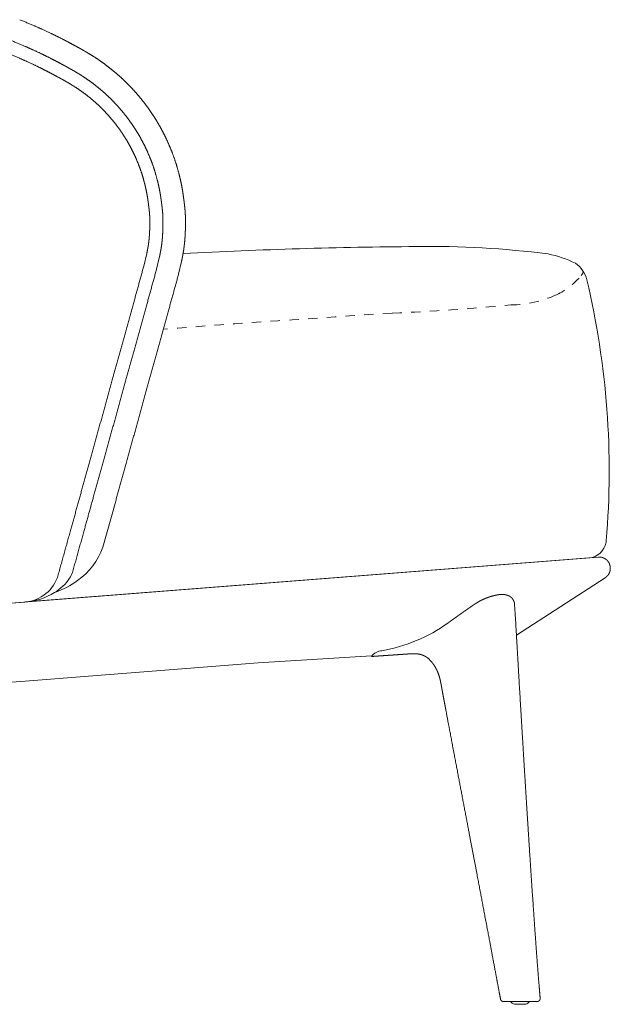
# Model space of a CAD drawing. Units: centimetres. Extents: x -1491 to -164, y -622 to -7.
# Drawn here: x -1218 to -1186, y -475 to -423 of the extents above; entities that cross this region are included whole.
import ezdxf

# ---------------------------------------------------------------- set-up
doc = ezdxf.new("R2010")
doc.units = ezdxf.units.CM
doc.header["$LTSCALE"] = 127
doc.linetypes.add('Tratteggio-1', pattern=[0.007874, 0.003937, -0.003937])
doc.layers.add('Nessuna', color=7, linetype='Continuous', lineweight=18)

# ---------------------------------------------------------------- blocks, each defined once
blk = doc.blocks.new('Gruppo-15-1')
at = {"layer": 'Nessuna', "color": 7, "linetype": 'Continuous', "lineweight": 18}
for p, q in [((-742.342, -7096.345), (-742.342, -7096.345)), ((-742.342, -7096.348), (-742.342, -7096.345)), ((-742.342, -7096.349), (-742.342, -7096.348)), ((-743.531, -7096.509), (-743.531, -7096.508)), ((-743.531, -7096.508), (-743.531, -7096.509)), ((-744.305, -7099.295), (-744.463, -7099.965)), ((-744.463, -7099.965), (-744.305, -7099.295)), ((-744.304, -7099.289), (-744.305, -7099.295)), ((-744.305, -7099.295), (-744.304, -7099.289)), ((-743.781, -7100.126), (-743.624, -7099.455)), ((-743.624, -7099.455), (-743.781, -7100.126)), ((-743.618, -7099.431), (-743.617, -7099.425)), ((-743.617, -7099.425), (-743.618, -7099.431)), ((-742.613, -7100.4), (-742.455, -7099.729)), ((-742.441, -7099.664), (-742.44, -7099.658)), ((-746.645, -7114.95), (-745.997, -7112.616)), ((-791.386, -7121.049), (-720.241, -7115.481)), ((-750.766, -7117.869), (-720.748, -7115.52)), ((-720.241, -7115.481), (-720.083, -7115.489)), ((-720.083, -7115.489), (-720.044, -7115.498)), ((-720.044, -7115.498), (-720.043, -7115.498)), ((-719.886, -7116.584), (-724.609, -7119.64)), ((-796.452, -7121.445), (-750.794, -7117.872)), ((-728.255, -7118.988), (-728.261, -7118.992)), ((-724.609, -7119.64), (-724.611, -7119.64)), ((-732.334, -7120.732), (-738.374, -7121.113)), ((-732.296, -7120.727), (-732.334, -7120.732)), ((-729.321, -7120.869), (-729.319, -7120.871)), ((-729.319, -7120.871), (-729.146, -7121.043)), ((-729.146, -7121.043), (-729.128, -7121.065)), ((-744.467, -7121.589), (-746.499, -7121.748)), ((-742.435, -7121.43), (-744.467, -7121.589)), ((-740.403, -7121.271), (-742.435, -7121.43)), ((-738.374, -7121.113), (-740.403, -7121.271)), ((-750.561, -7122.066), (-752.589, -7122.225)), ((-748.53, -7121.907), (-750.561, -7122.066)), ((-746.499, -7121.748), (-748.53, -7121.907)), ((-727.127, -7130.202), (-726.723, -7132.329)), ((-725.466, -7139.009), (-725.461, -7139.034)), ((-725.313, -7139.158), (-723.501, -7139.158)), ((-725.313, -7139.158), (-725.313, -7139.158)), ((-723.899, -7139.158), (-724.935, -7139.158)), ((-724.717, -7139.31), (-724.286, -7139.31)), ((-724.286, -7139.31), (-724.117, -7139.31)), ((-723.346, -7138.993), (-723.346, -7138.993))]:
    blk.add_line(p, q, dxfattribs=at)
at = {"layer": 'Nessuna', "color": 8, "linetype": 'Tratteggio-1', "lineweight": 18}
for p, q in [((-722.476, -7101.495), (-722.477, -7101.496)), ((-722.474, -7101.494), (-722.476, -7101.495))]:
    blk.add_line(p, q, dxfattribs=at)
at = {"layer": 'Nessuna', "color": 7, "linetype": 'Continuous', "lineweight": 18}
for centre, radius, start, end in [((-728.099, -7370.379), 271.456, 90.39063, 93.01394), ((-729.171, -7147.849), 48.927, 82.6678, 90.911), ((-744.305, -7099.295), 0.7, 346.7749, 348.7845), ((-744.305, -7099.295), 0.7, 346.7749, 348.7845), ((-723.988, -7104.859), 5.637, 63.3935, 79.159), ((-744.305, -7099.295), 1.9, 346.7749, 348.7845), ((-722.324, -7101.051), 1.503, 13.6381, 55.074), ((-744.463, -7099.965), 0.7, 344.5385, 346.7749), ((-744.463, -7099.965), 0.7, 344.5385, 346.7749), ((-744.463, -7099.965), 1.9, 344.5385, 346.7749), ((-763.804, -7110.888), 44.135, 355.1773, 13.351), ((-720.826, -7114.523), 1, 274.4752, 350.6334), ((-722.908, -7114.18), 3.11, 350.6334, 352.2546), ((-750.264, -7113.615), 3.857, 306.1208, 339.7579), ((-749.69, -7115.74), 1.53, 325.8377, 338.6009), ((-749.69, -7115.74), 1.53, 325.8377, 338.6009), ((-750.95, -7115.878), 2, 274.475, 344.4731), ((-750.95, -7115.878), 2, 274.475, 344.4731), ((-750.331, -7115.402), 2.252, 299.5585, 327.8871), ((-750.331, -7115.402), 2.252, 299.5585, 327.8871), ((-750.661, -7113.031), 4.563, 288.4118, 305.8308), ((-751.02, -7114.495), 3.385, 273.8274, 302.1352), ((-733.272, -7111.979), 8.619, 279.9879, 305.5471), ((-731.724, -7121.224), 0.758, 94.0217, 143.5876), ((-724.414, -7138.643), 0.733, 224.6906, 245.5656), ((-724.421, -7138.643), 0.733, 294.4344, 315.3094)]:
    blk.add_arc(centre, radius, start, end, dxfattribs=at)
at = {"layer": 'Nessuna', "color": 8, "linetype": 'Tratteggio-1', "lineweight": 18}
for centre, radius, start, end in [((-723.967, -7098.237), 3.583, 294.6302, 321.5826), ((-721.853, -7099.894), 0.898, 320.5885, 335.1582), ((-725.027, -7095.811), 6.23, 271.1003, 294.1599), ((-736.195, -6984.15), 118.429, 272.40594, 275.46883), ((-655.706, -8272.941), 1172.9, 93.691515, 94.288835)]:
    blk.add_arc(centre, radius, start, end, dxfattribs=at)
at = {"layer": 'Nessuna', "color": 7, "linetype": 'Continuous', "lineweight": 18}
for points in [[(-749.875, -7087.35), (-750.38, -7087.12), (-751.076, -7086.838)], [(-749.003, -7087.767), (-749.373, -7087.58), (-749.875, -7087.35)], [(-750.374, -7088.442), (-750.855, -7088.222), (-751.527, -7087.95)], [(-751.527, -7087.95), (-750.855, -7088.222), (-750.374, -7088.442)], [(-748.438, -7088.059), (-748.651, -7087.946), (-749.003, -7087.767)], [(-749.546, -7088.838), (-749.894, -7088.661), (-750.374, -7088.442)], [(-750.374, -7088.442), (-749.894, -7088.661), (-749.546, -7088.838)], [(-748.09, -7088.246), (-748.234, -7088.168), (-748.438, -7088.059)], [(-747.814, -7088.398), (-747.945, -7088.325), (-748.09, -7088.246)], [(-747.545, -7088.552), (-747.679, -7088.474), (-747.814, -7088.398)], [(-751.79, -7088.598), (-751.132, -7088.865), (-750.665, -7089.079)], [(-750.665, -7089.079), (-751.132, -7088.865), (-751.79, -7088.598)], [(-749.001, -7089.119), (-749.204, -7089.011), (-749.546, -7088.838)], [(-749.546, -7088.838), (-749.204, -7089.011), (-749.001, -7089.119)], [(-747.224, -7088.746), (-747.405, -7088.634), (-747.545, -7088.552)], [(-746.754, -7089.058), (-747.02, -7088.872), (-747.224, -7088.746)], [(-746.195, -7089.477), (-746.473, -7089.253), (-746.754, -7089.058)], [(-750.665, -7089.079), (-750.198, -7089.292), (-749.862, -7089.462)], [(-749.862, -7089.462), (-750.198, -7089.292), (-750.665, -7089.079)], [(-749.862, -7089.462), (-749.526, -7089.632), (-749.33, -7089.737)], [(-749.33, -7089.737), (-749.526, -7089.632), (-749.862, -7089.462)], [(-748.663, -7089.3), (-748.802, -7089.225), (-749.001, -7089.119)], [(-749.001, -7089.119), (-748.802, -7089.225), (-748.663, -7089.3)], [(-748.401, -7089.445), (-748.524, -7089.376), (-748.663, -7089.3)], [(-748.663, -7089.3), (-748.524, -7089.376), (-748.401, -7089.445)], [(-748.151, -7089.588), (-748.275, -7089.515), (-748.401, -7089.445)], [(-748.401, -7089.445), (-748.275, -7089.515), (-748.151, -7089.588)], [(-747.856, -7089.766), (-748.024, -7089.662), (-748.151, -7089.588)], [(-748.151, -7089.588), (-748.024, -7089.662), (-747.856, -7089.766)], [(-745.676, -7089.922), (-745.922, -7089.697), (-746.195, -7089.477)], [(-749.33, -7089.737), (-749.133, -7089.841), (-748.998, -7089.915)], [(-748.998, -7089.915), (-749.133, -7089.841), (-749.33, -7089.737)], [(-748.998, -7089.915), (-748.862, -7089.988), (-748.742, -7090.056)], [(-748.742, -7090.056), (-748.862, -7089.988), (-748.998, -7089.915)], [(-748.742, -7090.056), (-748.623, -7090.123), (-748.504, -7090.192)], [(-748.504, -7090.192), (-748.623, -7090.123), (-748.742, -7090.056)], [(-747.439, -7090.043), (-747.68, -7089.875), (-747.856, -7089.766)], [(-747.856, -7089.766), (-747.68, -7089.875), (-747.439, -7090.043)], [(-746.948, -7090.412), (-747.194, -7090.214), (-747.439, -7090.043)], [(-747.439, -7090.043), (-747.194, -7090.214), (-746.948, -7090.412)], [(-745.199, -7090.388), (-745.431, -7090.147), (-745.676, -7089.922)], [(-748.504, -7090.192), (-748.386, -7090.261), (-748.225, -7090.361)], [(-748.225, -7090.361), (-748.386, -7090.261), (-748.504, -7090.192)], [(-748.225, -7090.361), (-748.065, -7090.46), (-747.839, -7090.617)], [(-747.839, -7090.617), (-748.065, -7090.46), (-748.225, -7090.361)], [(-747.839, -7090.617), (-747.614, -7090.774), (-747.387, -7090.957)], [(-747.387, -7090.957), (-747.614, -7090.774), (-747.839, -7090.617)], [(-746.487, -7090.807), (-746.704, -7090.608), (-746.948, -7090.412)], [(-746.948, -7090.412), (-746.704, -7090.608), (-746.487, -7090.807)], [(-744.751, -7090.883), (-744.967, -7090.628), (-745.199, -7090.388)], [(-747.387, -7090.957), (-747.161, -7091.139), (-746.959, -7091.324)], [(-746.959, -7091.324), (-747.161, -7091.139), (-747.387, -7090.957)], [(-746.063, -7091.22), (-746.269, -7091.007), (-746.487, -7090.807)], [(-746.487, -7090.807), (-746.269, -7091.007), (-746.063, -7091.22)], [(-744.336, -7091.406), (-744.535, -7091.138), (-744.751, -7090.883)], [(-746.959, -7091.324), (-746.758, -7091.508), (-746.568, -7091.706)], [(-746.568, -7091.706), (-746.758, -7091.508), (-746.959, -7091.324)], [(-745.667, -7091.659), (-745.858, -7091.433), (-746.063, -7091.22)], [(-746.063, -7091.22), (-745.858, -7091.433), (-745.667, -7091.659)], [(-745.299, -7092.122), (-745.475, -7091.885), (-745.667, -7091.659)], [(-745.667, -7091.659), (-745.475, -7091.885), (-745.299, -7092.122)], [(-743.955, -7091.954), (-744.137, -7091.674), (-744.336, -7091.406)], [(-746.568, -7091.706), (-746.378, -7091.903), (-746.201, -7092.112)], [(-746.201, -7092.112), (-746.378, -7091.903), (-746.568, -7091.706)], [(-746.201, -7092.112), (-746.023, -7092.321), (-745.86, -7092.54)], [(-745.86, -7092.54), (-746.023, -7092.321), (-746.201, -7092.112)], [(-744.961, -7092.608), (-745.122, -7092.36), (-745.299, -7092.122)], [(-745.299, -7092.122), (-745.122, -7092.36), (-744.961, -7092.608)], [(-743.593, -7092.553), (-743.772, -7092.234), (-743.955, -7091.954)], [(-745.86, -7092.54), (-745.697, -7092.76), (-745.548, -7092.989)], [(-745.548, -7092.989), (-745.697, -7092.76), (-745.86, -7092.54)], [(-744.638, -7093.142), (-744.799, -7092.856), (-744.961, -7092.608)], [(-744.961, -7092.608), (-744.799, -7092.856), (-744.638, -7093.142)], [(-743.244, -7093.233), (-743.406, -7092.885), (-743.593, -7092.553)], [(-745.548, -7092.989), (-745.398, -7093.219), (-745.248, -7093.485)], [(-745.248, -7093.485), (-745.398, -7093.219), (-745.548, -7092.989)], [(-744.333, -7093.738), (-744.475, -7093.432), (-744.638, -7093.142)], [(-744.638, -7093.142), (-744.475, -7093.432), (-744.333, -7093.738)], [(-742.941, -7093.95), (-743.087, -7093.572), (-743.244, -7093.233)], [(-745.248, -7093.485), (-745.098, -7093.752), (-744.968, -7094.033)], [(-744.968, -7094.033), (-745.098, -7093.752), (-745.248, -7093.485)], [(-744.061, -7094.382), (-744.192, -7094.041), (-744.333, -7093.738)], [(-744.333, -7093.738), (-744.192, -7094.041), (-744.061, -7094.382)], [(-744.968, -7094.033), (-744.837, -7094.314), (-744.714, -7094.634)], [(-744.714, -7094.634), (-744.837, -7094.314), (-744.968, -7094.033)], [(-742.671, -7094.759), (-742.785, -7094.354), (-742.941, -7093.95)], [(-744.714, -7094.634), (-744.59, -7094.954), (-744.501, -7095.273)], [(-744.501, -7095.273), (-744.59, -7094.954), (-744.714, -7094.634)], [(-743.827, -7095.084), (-743.925, -7094.733), (-744.061, -7094.382)], [(-744.061, -7094.382), (-743.925, -7094.733), (-743.827, -7095.084)], [(-742.512, -7095.378), (-742.567, -7095.13), (-742.671, -7094.759)], [(-744.501, -7095.273), (-744.411, -7095.592), (-744.368, -7095.788)], [(-744.368, -7095.788), (-744.411, -7095.592), (-744.501, -7095.273)], [(-743.684, -7095.637), (-743.732, -7095.421), (-743.827, -7095.084)], [(-743.827, -7095.084), (-743.732, -7095.421), (-743.684, -7095.637)], [(-744.368, -7095.788), (-744.324, -7095.984), (-744.298, -7096.126)], [(-744.298, -7096.126), (-744.324, -7095.984), (-744.368, -7095.788)], [(-743.61, -7095.998), (-743.638, -7095.845), (-743.684, -7095.637)], [(-743.684, -7095.637), (-743.638, -7095.845), (-743.61, -7095.998)], [(-742.43, -7095.78), (-742.462, -7095.606), (-742.512, -7095.378)], [(-742.375, -7096.115), (-742.397, -7095.96), (-742.43, -7095.78)], [(-744.298, -7096.126), (-744.272, -7096.267), (-744.255, -7096.384)], [(-744.255, -7096.384), (-744.272, -7096.267), (-744.298, -7096.126)], [(-744.255, -7096.384), (-744.239, -7096.501), (-744.232, -7096.548)], [(-744.232, -7096.548), (-744.239, -7096.501), (-744.255, -7096.384)], [(-743.562, -7096.285), (-743.581, -7096.154), (-743.61, -7095.998)], [(-743.61, -7095.998), (-743.581, -7096.154), (-743.562, -7096.285)], [(-743.539, -7096.454), (-743.545, -7096.404), (-743.562, -7096.285)], [(-743.562, -7096.285), (-743.545, -7096.404), (-743.539, -7096.454)], [(-742.35, -7096.293), (-742.357, -7096.238), (-742.375, -7096.115)], [(-742.342, -7096.345), (-742.343, -7096.34), (-742.35, -7096.293)], [(-742.329, -7096.445), (-742.334, -7096.405), (-742.342, -7096.349)], [(-744.232, -7096.548), (-744.226, -7096.596), (-744.225, -7096.603)], [(-744.225, -7096.603), (-744.226, -7096.596), (-744.232, -7096.548)], [(-744.225, -7096.603), (-744.217, -7096.658), (-744.212, -7096.695)], [(-744.212, -7096.695), (-744.217, -7096.658), (-744.225, -7096.603)], [(-744.212, -7096.695), (-744.207, -7096.733), (-744.202, -7096.775)], [(-744.202, -7096.775), (-744.207, -7096.733), (-744.212, -7096.695)], [(-744.202, -7096.775), (-744.197, -7096.816), (-744.192, -7096.857)], [(-744.192, -7096.857), (-744.197, -7096.816), (-744.202, -7096.775)], [(-744.192, -7096.857), (-744.187, -7096.898), (-744.183, -7096.926)], [(-744.183, -7096.926), (-744.187, -7096.898), (-744.192, -7096.857)], [(-744.183, -7096.926), (-744.18, -7096.953), (-744.176, -7096.995)], [(-744.176, -7096.995), (-744.18, -7096.953), (-744.183, -7096.926)], [(-743.531, -7096.508), (-743.532, -7096.502), (-743.539, -7096.454)], [(-743.539, -7096.454), (-743.532, -7096.502), (-743.531, -7096.508)], [(-743.519, -7096.603), (-743.524, -7096.565), (-743.531, -7096.509)], [(-743.531, -7096.509), (-743.524, -7096.565), (-743.519, -7096.603)], [(-743.508, -7096.684), (-743.513, -7096.642), (-743.519, -7096.603)], [(-743.519, -7096.603), (-743.513, -7096.642), (-743.508, -7096.684)], [(-743.497, -7096.772), (-743.502, -7096.728), (-743.508, -7096.684)], [(-743.508, -7096.684), (-743.502, -7096.728), (-743.497, -7096.772)], [(-743.488, -7096.845), (-743.491, -7096.815), (-743.497, -7096.772)], [(-743.497, -7096.772), (-743.491, -7096.815), (-743.488, -7096.845)], [(-743.48, -7096.918), (-743.485, -7096.875), (-743.488, -7096.845)], [(-743.488, -7096.845), (-743.485, -7096.875), (-743.48, -7096.918)], [(-743.47, -7097.013), (-743.475, -7096.965), (-743.48, -7096.918)], [(-743.48, -7096.918), (-743.475, -7096.965), (-743.47, -7097.013)], [(-742.318, -7096.529), (-742.324, -7096.485), (-742.329, -7096.445)], [(-742.306, -7096.627), (-742.312, -7096.578), (-742.318, -7096.529)], [(-742.296, -7096.706), (-742.3, -7096.673), (-742.306, -7096.627)], [(-742.287, -7096.787), (-742.292, -7096.74), (-742.296, -7096.706)], [(-742.275, -7096.901), (-742.281, -7096.844), (-742.287, -7096.787)], [(-742.265, -7097.016), (-742.271, -7096.952), (-742.275, -7096.901)], [(-744.176, -7096.995), (-744.171, -7097.036), (-744.167, -7097.078)], [(-744.167, -7097.078), (-744.171, -7097.036), (-744.176, -7096.995)], [(-744.167, -7097.078), (-744.163, -7097.119), (-744.159, -7097.173)], [(-744.159, -7097.173), (-744.163, -7097.119), (-744.167, -7097.078)], [(-744.159, -7097.173), (-744.154, -7097.227), (-744.151, -7097.286)], [(-744.151, -7097.286), (-744.154, -7097.227), (-744.159, -7097.173)], [(-744.151, -7097.286), (-744.148, -7097.346), (-744.147, -7097.385)], [(-744.147, -7097.385), (-744.148, -7097.346), (-744.151, -7097.286)], [(-744.147, -7097.385), (-744.145, -7097.423), (-744.144, -7097.462)], [(-744.144, -7097.462), (-744.145, -7097.423), (-744.147, -7097.385)], [(-743.461, -7097.115), (-743.466, -7097.058), (-743.47, -7097.013)], [(-743.47, -7097.013), (-743.466, -7097.058), (-743.461, -7097.115)], [(-743.452, -7097.25), (-743.456, -7097.18), (-743.461, -7097.115)], [(-743.461, -7097.115), (-743.456, -7097.18), (-743.452, -7097.25)], [(-743.447, -7097.357), (-743.449, -7097.314), (-743.452, -7097.25)], [(-743.452, -7097.25), (-743.449, -7097.314), (-743.447, -7097.357)], [(-743.444, -7097.444), (-743.446, -7097.401), (-743.447, -7097.357)], [(-743.447, -7097.357), (-743.446, -7097.401), (-743.444, -7097.444)], [(-743.443, -7097.53), (-743.443, -7097.487), (-743.444, -7097.444)], [(-743.444, -7097.444), (-743.443, -7097.487), (-743.443, -7097.53)], [(-742.254, -7097.187), (-742.258, -7097.099), (-742.265, -7097.016)], [(-742.248, -7097.311), (-742.25, -7097.259), (-742.254, -7097.187)], [(-742.245, -7097.413), (-742.246, -7097.362), (-742.248, -7097.311)], [(-742.243, -7097.512), (-742.243, -7097.462), (-742.245, -7097.413)], [(-744.147, -7097.948), (-744.149, -7098.007), (-744.151, -7098.065)], [(-744.151, -7098.065), (-744.149, -7098.007), (-744.147, -7097.948)], [(-744.144, -7097.851), (-744.145, -7097.89), (-744.147, -7097.948)], [(-744.147, -7097.948), (-744.145, -7097.89), (-744.144, -7097.851)], [(-744.144, -7097.462), (-744.143, -7097.501), (-744.143, -7097.54)], [(-744.143, -7097.54), (-744.143, -7097.501), (-744.144, -7097.462)], [(-744.143, -7097.773), (-744.143, -7097.812), (-744.144, -7097.851)], [(-744.144, -7097.851), (-744.143, -7097.812), (-744.143, -7097.773)], [(-744.143, -7097.54), (-744.142, -7097.579), (-744.142, -7097.618)], [(-744.142, -7097.618), (-744.142, -7097.579), (-744.143, -7097.54)], [(-744.142, -7097.695), (-744.142, -7097.734), (-744.143, -7097.773)], [(-744.143, -7097.773), (-744.142, -7097.734), (-744.142, -7097.695)], [(-744.142, -7097.618), (-744.142, -7097.657), (-744.142, -7097.695)], [(-744.142, -7097.695), (-744.142, -7097.657), (-744.142, -7097.618)], [(-743.452, -7098.095), (-743.449, -7098.033), (-743.447, -7097.97)], [(-743.447, -7097.97), (-743.449, -7098.033), (-743.452, -7098.095)], [(-743.447, -7097.97), (-743.445, -7097.909), (-743.444, -7097.867)], [(-743.444, -7097.867), (-743.445, -7097.909), (-743.447, -7097.97)], [(-743.444, -7097.867), (-743.444, -7097.826), (-743.443, -7097.784)], [(-743.443, -7097.784), (-743.444, -7097.826), (-743.444, -7097.867)], [(-743.442, -7097.615), (-743.442, -7097.572), (-743.443, -7097.53)], [(-743.443, -7097.53), (-743.442, -7097.572), (-743.442, -7097.615)], [(-743.443, -7097.784), (-743.442, -7097.742), (-743.442, -7097.7)], [(-743.442, -7097.7), (-743.442, -7097.742), (-743.443, -7097.784)], [(-743.442, -7097.7), (-743.442, -7097.657), (-743.442, -7097.615)], [(-743.442, -7097.615), (-743.442, -7097.657), (-743.442, -7097.7)], [(-742.248, -7098.006), (-742.246, -7097.941), (-742.245, -7097.896)], [(-742.245, -7097.896), (-742.244, -7097.849), (-742.243, -7097.802)], [(-742.242, -7097.611), (-742.242, -7097.562), (-742.243, -7097.512)], [(-742.243, -7097.802), (-742.242, -7097.755), (-742.242, -7097.707)], [(-742.242, -7097.707), (-742.242, -7097.659), (-742.242, -7097.611)], [(-744.177, -7098.472), (-744.181, -7098.511), (-744.185, -7098.55)], [(-744.185, -7098.55), (-744.181, -7098.511), (-744.177, -7098.472)], [(-744.171, -7098.395), (-744.174, -7098.434), (-744.177, -7098.472)], [(-744.177, -7098.472), (-744.174, -7098.434), (-744.171, -7098.395)], [(-744.165, -7098.317), (-744.168, -7098.356), (-744.171, -7098.395)], [(-744.171, -7098.395), (-744.168, -7098.356), (-744.165, -7098.317)], [(-744.16, -7098.24), (-744.162, -7098.279), (-744.165, -7098.317)], [(-744.165, -7098.317), (-744.162, -7098.279), (-744.16, -7098.24)], [(-744.156, -7098.162), (-744.158, -7098.201), (-744.16, -7098.24)], [(-744.16, -7098.24), (-744.158, -7098.201), (-744.156, -7098.162)], [(-744.151, -7098.065), (-744.154, -7098.123), (-744.156, -7098.162)], [(-744.156, -7098.162), (-744.154, -7098.123), (-744.151, -7098.065)], [(-743.48, -7098.535), (-743.476, -7098.492), (-743.473, -7098.45)], [(-743.473, -7098.45), (-743.476, -7098.492), (-743.48, -7098.535)], [(-743.473, -7098.45), (-743.47, -7098.407), (-743.467, -7098.365)], [(-743.467, -7098.365), (-743.47, -7098.407), (-743.473, -7098.45)], [(-743.467, -7098.365), (-743.464, -7098.323), (-743.461, -7098.281)], [(-743.461, -7098.281), (-743.464, -7098.323), (-743.467, -7098.365)], [(-743.461, -7098.281), (-743.459, -7098.239), (-743.457, -7098.198)], [(-743.457, -7098.198), (-743.459, -7098.239), (-743.461, -7098.281)], [(-743.457, -7098.198), (-743.455, -7098.156), (-743.452, -7098.095)], [(-743.452, -7098.095), (-743.455, -7098.156), (-743.457, -7098.198)], [(-742.277, -7098.544), (-742.273, -7098.495), (-742.269, -7098.447)], [(-742.269, -7098.447), (-742.266, -7098.4), (-742.263, -7098.352)], [(-742.263, -7098.352), (-742.261, -7098.305), (-742.258, -7098.259)], [(-742.258, -7098.259), (-742.256, -7098.213), (-742.253, -7098.147)], [(-742.253, -7098.147), (-742.25, -7098.077), (-742.248, -7098.006)], [(-744.253, -7099.024), (-744.261, -7099.07), (-744.27, -7099.116)], [(-744.27, -7099.116), (-744.261, -7099.07), (-744.253, -7099.024)], [(-744.236, -7098.931), (-744.244, -7098.978), (-744.253, -7099.024)], [(-744.253, -7099.024), (-744.244, -7098.978), (-744.236, -7098.931)], [(-744.221, -7098.838), (-744.228, -7098.885), (-744.236, -7098.931)], [(-744.236, -7098.931), (-744.228, -7098.885), (-744.221, -7098.838)], [(-744.207, -7098.738), (-744.214, -7098.791), (-744.221, -7098.838)], [(-744.221, -7098.838), (-744.214, -7098.791), (-744.207, -7098.738)], [(-744.194, -7098.637), (-744.2, -7098.685), (-744.207, -7098.738)], [(-744.207, -7098.738), (-744.2, -7098.685), (-744.194, -7098.637)], [(-744.185, -7098.55), (-744.189, -7098.588), (-744.194, -7098.637)], [(-744.194, -7098.637), (-744.189, -7098.588), (-744.185, -7098.55)], [(-743.546, -7099.049), (-743.538, -7098.997), (-743.529, -7098.945)], [(-743.529, -7098.945), (-743.538, -7098.997), (-743.546, -7099.049)], [(-743.529, -7098.945), (-743.521, -7098.891), (-743.513, -7098.832)], [(-743.513, -7098.832), (-743.521, -7098.891), (-743.529, -7098.945)], [(-743.513, -7098.832), (-743.505, -7098.771), (-743.499, -7098.716)], [(-743.499, -7098.716), (-743.505, -7098.771), (-743.513, -7098.832)], [(-743.499, -7098.716), (-743.493, -7098.663), (-743.488, -7098.62)], [(-743.488, -7098.62), (-743.493, -7098.663), (-743.499, -7098.716)], [(-743.488, -7098.62), (-743.484, -7098.578), (-743.48, -7098.535)], [(-743.48, -7098.535), (-743.484, -7098.578), (-743.488, -7098.62)], [(-742.343, -7099.128), (-742.333, -7099.063), (-742.324, -7098.992)], [(-742.324, -7098.992), (-742.314, -7098.92), (-742.306, -7098.852)], [(-742.306, -7098.852), (-742.299, -7098.792), (-742.294, -7098.741)], [(-742.294, -7098.741), (-742.289, -7098.692), (-742.285, -7098.642)], [(-742.285, -7098.642), (-742.28, -7098.593), (-742.277, -7098.544)], [(-744.287, -7099.205), (-744.296, -7099.248), (-744.304, -7099.289)], [(-744.304, -7099.289), (-744.296, -7099.248), (-744.287, -7099.205)], [(-744.27, -7099.116), (-744.279, -7099.162), (-744.287, -7099.205)], [(-744.287, -7099.205), (-744.279, -7099.162), (-744.27, -7099.116)], [(-743.617, -7099.425), (-743.609, -7099.384), (-743.601, -7099.341)], [(-743.601, -7099.341), (-743.609, -7099.384), (-743.617, -7099.425)], [(-743.601, -7099.341), (-743.592, -7099.296), (-743.583, -7099.248)], [(-743.583, -7099.248), (-743.592, -7099.296), (-743.601, -7099.341)], [(-743.583, -7099.248), (-743.573, -7099.199), (-743.564, -7099.15)], [(-743.564, -7099.15), (-743.573, -7099.199), (-743.583, -7099.248)], [(-743.564, -7099.15), (-743.555, -7099.099), (-743.546, -7099.049)], [(-743.546, -7099.049), (-743.555, -7099.099), (-743.564, -7099.15)], [(-742.423, -7099.572), (-742.414, -7099.524), (-742.404, -7099.474)], [(-742.404, -7099.474), (-742.394, -7099.42), (-742.384, -7099.366)], [(-742.384, -7099.366), (-742.373, -7099.308), (-742.363, -7099.251)], [(-742.363, -7099.251), (-742.353, -7099.19), (-742.343, -7099.128)], [(-744.463, -7099.965), (-744.99, -7101.872), (-745.551, -7103.897)], [(-745.551, -7103.897), (-744.99, -7101.872), (-744.463, -7099.965)], [(-742.44, -7099.658), (-742.432, -7099.617), (-742.423, -7099.572)], [(-744.876, -7104.084), (-744.315, -7102.059), (-743.788, -7100.152)], [(-743.788, -7100.152), (-744.315, -7102.059), (-744.876, -7104.084)], [(-743.719, -7104.404), (-743.159, -7102.379), (-742.631, -7100.472)], [(-745.551, -7103.897), (-746.111, -7105.923), (-746.689, -7108.005)], [(-746.689, -7108.005), (-746.111, -7105.923), (-745.551, -7103.897)], [(-746.014, -7108.192), (-745.437, -7106.109), (-744.876, -7104.084)], [(-744.876, -7104.084), (-745.437, -7106.109), (-746.014, -7108.192)], [(-744.858, -7108.513), (-744.28, -7106.43), (-743.719, -7104.404)], [(-746.689, -7108.005), (-747.266, -7110.087), (-747.827, -7112.108)], [(-747.827, -7112.108), (-747.266, -7110.087), (-746.689, -7108.005)], [(-747.153, -7112.295), (-746.592, -7110.274), (-746.014, -7108.192)], [(-746.014, -7108.192), (-746.592, -7110.274), (-747.153, -7112.295)], [(-745.997, -7112.616), (-745.435, -7110.595), (-744.858, -7108.513)], [(-747.827, -7112.108), (-748.388, -7114.128), (-749.023, -7116.413)], [(-749.023, -7116.413), (-748.388, -7114.128), (-747.827, -7112.108)], [(-748.265, -7116.298), (-747.677, -7114.181), (-747.153, -7112.295)], [(-747.153, -7112.295), (-747.677, -7114.181), (-748.265, -7116.298)], [(-720.043, -7115.498), (-720.037, -7115.5), (-720.029, -7115.503)], [(-720.029, -7115.503), (-720.021, -7115.505), (-720.012, -7115.509)], [(-720.012, -7115.509), (-720.002, -7115.512), (-719.995, -7115.514)], [(-719.995, -7115.514), (-719.988, -7115.517), (-719.981, -7115.52)], [(-719.981, -7115.52), (-719.974, -7115.522), (-719.966, -7115.525)], [(-719.966, -7115.525), (-719.959, -7115.528), (-719.952, -7115.531)], [(-719.952, -7115.531), (-719.945, -7115.534), (-719.935, -7115.538)], [(-719.935, -7115.538), (-719.926, -7115.543), (-719.917, -7115.547)], [(-719.917, -7115.547), (-719.909, -7115.551), (-719.901, -7115.556)], [(-719.901, -7115.556), (-719.894, -7115.56), (-719.886, -7115.565)], [(-719.886, -7115.565), (-719.878, -7115.57), (-719.87, -7115.575)], [(-719.87, -7115.575), (-719.862, -7115.58), (-719.854, -7115.586)], [(-719.854, -7115.586), (-719.846, -7115.592), (-719.838, -7115.598)], [(-719.838, -7115.598), (-719.831, -7115.604), (-719.823, -7115.611)], [(-719.823, -7115.611), (-719.815, -7115.617), (-719.808, -7115.623)], [(-719.808, -7115.623), (-719.801, -7115.63), (-719.792, -7115.638)], [(-719.792, -7115.638), (-719.783, -7115.647), (-719.772, -7115.659)], [(-719.772, -7115.659), (-719.76, -7115.671), (-719.751, -7115.682)], [(-719.751, -7115.682), (-719.742, -7115.693), (-719.736, -7115.7)], [(-719.736, -7115.7), (-719.73, -7115.708), (-719.723, -7115.717)], [(-719.723, -7115.717), (-719.717, -7115.727), (-719.708, -7115.74)], [(-719.708, -7115.74), (-719.7, -7115.752), (-719.691, -7115.768)], [(-719.691, -7115.768), (-719.683, -7115.783), (-719.677, -7115.795)], [(-719.677, -7115.795), (-719.671, -7115.807), (-719.667, -7115.815)], [(-719.667, -7115.815), (-719.663, -7115.824), (-719.66, -7115.831)], [(-719.669, -7116.336), (-719.674, -7116.348), (-719.679, -7116.358)], [(-719.657, -7116.31), (-719.663, -7116.324), (-719.669, -7116.336)], [(-719.66, -7115.831), (-719.657, -7115.838), (-719.653, -7115.849)], [(-719.646, -7116.28), (-719.651, -7116.295), (-719.657, -7116.31)], [(-719.653, -7115.849), (-719.648, -7115.86), (-719.643, -7115.876)], [(-719.637, -7116.253), (-719.64, -7116.265), (-719.646, -7116.28)], [(-719.643, -7115.876), (-719.638, -7115.891), (-719.634, -7115.904)], [(-719.63, -7116.23), (-719.633, -7116.241), (-719.637, -7116.253)], [(-719.634, -7115.904), (-719.631, -7115.917), (-719.629, -7115.925)], [(-719.625, -7116.207), (-719.627, -7116.219), (-719.63, -7116.23)], [(-719.629, -7115.925), (-719.627, -7115.933), (-719.625, -7115.943)], [(-719.625, -7115.943), (-719.623, -7115.952), (-719.621, -7115.966)], [(-719.62, -7116.18), (-719.622, -7116.194), (-719.625, -7116.207)], [(-719.621, -7115.966), (-719.618, -7115.979), (-719.616, -7115.995)], [(-719.615, -7116.152), (-719.617, -7116.166), (-719.62, -7116.18)], [(-719.616, -7115.995), (-719.614, -7116.012), (-719.613, -7116.027)], [(-719.613, -7116.129), (-719.614, -7116.137), (-719.615, -7116.152)], [(-719.613, -7116.027), (-719.612, -7116.042), (-719.611, -7116.055)], [(-719.612, -7116.109), (-719.613, -7116.12), (-719.613, -7116.129)], [(-719.611, -7116.083), (-719.611, -7116.098), (-719.612, -7116.109)], [(-719.611, -7116.055), (-719.611, -7116.068), (-719.611, -7116.083)], [(-719.868, -7116.57), (-719.875, -7116.576), (-719.886, -7116.584)], [(-719.855, -7116.56), (-719.86, -7116.564), (-719.868, -7116.57)], [(-719.844, -7116.551), (-719.849, -7116.556), (-719.855, -7116.56)], [(-719.833, -7116.543), (-719.839, -7116.547), (-719.844, -7116.551)], [(-719.823, -7116.534), (-719.828, -7116.538), (-719.833, -7116.543)], [(-719.813, -7116.525), (-719.818, -7116.529), (-719.823, -7116.534)], [(-719.802, -7116.516), (-719.807, -7116.521), (-719.813, -7116.525)], [(-719.792, -7116.507), (-719.797, -7116.511), (-719.802, -7116.516)], [(-719.782, -7116.497), (-719.787, -7116.502), (-719.792, -7116.507)], [(-719.773, -7116.488), (-719.777, -7116.493), (-719.782, -7116.497)], [(-719.763, -7116.478), (-719.768, -7116.483), (-719.773, -7116.488)], [(-719.752, -7116.466), (-719.758, -7116.473), (-719.763, -7116.478)], [(-719.739, -7116.45), (-719.746, -7116.459), (-719.752, -7116.466)], [(-719.725, -7116.432), (-719.731, -7116.441), (-719.739, -7116.45)], [(-719.712, -7116.414), (-719.718, -7116.424), (-719.725, -7116.432)], [(-719.701, -7116.396), (-719.706, -7116.405), (-719.712, -7116.414)], [(-719.69, -7116.377), (-719.695, -7116.387), (-719.701, -7116.396)], [(-719.679, -7116.358), (-719.684, -7116.368), (-719.69, -7116.377)], [(-726.68, -7117.889), (-726.712, -7117.907), (-726.743, -7117.927)], [(-726.618, -7117.852), (-726.649, -7117.87), (-726.68, -7117.889)], [(-726.557, -7117.818), (-726.587, -7117.834), (-726.618, -7117.852)], [(-726.496, -7117.786), (-726.528, -7117.802), (-726.557, -7117.818)], [(-726.419, -7117.749), (-726.464, -7117.77), (-726.496, -7117.786)], [(-726.328, -7117.707), (-726.374, -7117.727), (-726.419, -7117.749)], [(-726.245, -7117.672), (-726.282, -7117.687), (-726.328, -7117.707)], [(-726.151, -7117.636), (-726.207, -7117.657), (-726.245, -7117.672)], [(-726.039, -7117.596), (-726.095, -7117.615), (-726.151, -7117.636)], [(-725.945, -7117.567), (-725.983, -7117.578), (-726.039, -7117.596)], [(-725.88, -7117.548), (-725.908, -7117.556), (-725.945, -7117.567)], [(-725.821, -7117.532), (-725.853, -7117.54), (-725.88, -7117.548)], [(-725.749, -7117.515), (-725.789, -7117.524), (-725.821, -7117.532)], [(-725.675, -7117.5), (-725.709, -7117.507), (-725.749, -7117.515)], [(-725.619, -7117.49), (-725.64, -7117.493), (-725.675, -7117.5)], [(-725.585, -7117.484), (-725.597, -7117.486), (-725.619, -7117.49)], [(-725.557, -7117.48), (-725.573, -7117.482), (-725.585, -7117.484)], [(-725.524, -7117.476), (-725.54, -7117.478), (-725.557, -7117.48)], [(-725.492, -7117.473), (-725.509, -7117.474), (-725.524, -7117.476)], [(-725.465, -7117.472), (-725.475, -7117.472), (-725.492, -7117.473)], [(-725.451, -7117.472), (-725.454, -7117.472), (-725.465, -7117.472)], [(-725.41, -7117.47), (-725.415, -7117.471), (-725.451, -7117.472)], [(-725.398, -7117.469), (-725.404, -7117.47), (-725.41, -7117.47)], [(-725.381, -7117.469), (-725.391, -7117.469), (-725.398, -7117.469)], [(-725.361, -7117.468), (-725.371, -7117.468), (-725.381, -7117.469)], [(-725.341, -7117.469), (-725.351, -7117.468), (-725.361, -7117.468)], [(-725.321, -7117.47), (-725.331, -7117.469), (-725.341, -7117.469)], [(-725.301, -7117.471), (-725.311, -7117.47), (-725.321, -7117.47)], [(-725.281, -7117.473), (-725.291, -7117.472), (-725.301, -7117.471)], [(-725.259, -7117.475), (-725.272, -7117.474), (-725.281, -7117.473)], [(-725.236, -7117.479), (-725.247, -7117.477), (-725.259, -7117.475)], [(-725.216, -7117.482), (-725.224, -7117.48), (-725.236, -7117.479)], [(-725.199, -7117.485), (-725.208, -7117.483), (-725.216, -7117.482)], [(-725.183, -7117.488), (-725.191, -7117.486), (-725.199, -7117.485)], [(-725.167, -7117.491), (-725.175, -7117.489), (-725.183, -7117.488)], [(-725.15, -7117.495), (-725.158, -7117.493), (-725.167, -7117.491)], [(-725.134, -7117.499), (-725.142, -7117.497), (-725.15, -7117.495)], [(-725.115, -7117.504), (-725.126, -7117.501), (-725.134, -7117.499)], [(-725.089, -7117.513), (-725.103, -7117.508), (-725.115, -7117.504)], [(-725.061, -7117.523), (-725.075, -7117.518), (-725.089, -7117.513)], [(-725.033, -7117.535), (-725.047, -7117.529), (-725.061, -7117.523)], [(-725.006, -7117.548), (-725.019, -7117.541), (-725.033, -7117.535)], [(-724.98, -7117.562), (-724.992, -7117.555), (-725.006, -7117.548)], [(-724.954, -7117.577), (-724.967, -7117.569), (-724.98, -7117.562)], [(-724.93, -7117.594), (-724.942, -7117.585), (-724.954, -7117.577)], [(-724.906, -7117.612), (-724.918, -7117.603), (-724.93, -7117.594)], [(-724.883, -7117.632), (-724.894, -7117.622), (-724.906, -7117.612)], [(-724.861, -7117.653), (-724.872, -7117.642), (-724.883, -7117.632)], [(-724.843, -7117.673), (-724.85, -7117.664), (-724.861, -7117.653)], [(-724.829, -7117.688), (-724.835, -7117.681), (-724.843, -7117.673)], [(-724.817, -7117.704), (-724.824, -7117.695), (-724.829, -7117.688)], [(-724.802, -7117.724), (-724.81, -7117.713), (-724.817, -7117.704)], [(-724.788, -7117.746), (-724.794, -7117.736), (-724.802, -7117.724)], [(-724.778, -7117.764), (-724.782, -7117.757), (-724.788, -7117.746)], [(-724.769, -7117.78), (-724.774, -7117.771), (-724.778, -7117.764)], [(-724.76, -7117.798), (-724.764, -7117.789), (-724.769, -7117.78)], [(-724.752, -7117.815), (-724.755, -7117.807), (-724.76, -7117.798)], [(-724.745, -7117.831), (-724.748, -7117.823), (-724.752, -7117.815)], [(-724.739, -7117.848), (-724.742, -7117.84), (-724.745, -7117.831)], [(-724.733, -7117.865), (-724.736, -7117.856), (-724.739, -7117.848)], [(-724.729, -7117.881), (-724.731, -7117.873), (-724.733, -7117.865)], [(-724.724, -7117.9), (-724.726, -7117.89), (-724.729, -7117.881)], [(-724.721, -7117.917), (-724.722, -7117.909), (-724.724, -7117.9)], [(-724.72, -7117.929), (-724.72, -7117.925), (-724.721, -7117.917)], [(-727.391, -7118.369), (-727.453, -7118.412), (-727.514, -7118.455)], [(-727.233, -7118.259), (-727.33, -7118.326), (-727.391, -7118.369)], [(-727.058, -7118.137), (-727.137, -7118.192), (-727.233, -7118.259)], [(-726.951, -7118.064), (-726.978, -7118.082), (-727.058, -7118.137)], [(-726.904, -7118.032), (-726.925, -7118.046), (-726.951, -7118.064)], [(-726.86, -7118.002), (-726.884, -7118.018), (-726.904, -7118.032)], [(-726.805, -7117.966), (-726.836, -7117.986), (-726.86, -7118.002)], [(-726.743, -7117.927), (-726.774, -7117.946), (-726.805, -7117.966)], [(-724.719, -7117.938), (-724.719, -7117.934), (-724.72, -7117.929)], [(-724.718, -7117.947), (-724.718, -7117.943), (-724.719, -7117.938)], [(-724.718, -7117.956), (-724.718, -7117.952), (-724.718, -7117.947)], [(-724.717, -7117.965), (-724.717, -7117.961), (-724.718, -7117.956)], [(-724.717, -7117.974), (-724.717, -7117.97), (-724.717, -7117.965)], [(-724.716, -7117.983), (-724.716, -7117.978), (-724.717, -7117.974)], [(-724.619, -7119.495), (-724.674, -7118.543), (-724.716, -7117.983)], [(-728.104, -7118.877), (-728.169, -7118.925), (-728.255, -7118.988)], [(-727.995, -7118.798), (-728.038, -7118.83), (-728.104, -7118.877)], [(-727.892, -7118.723), (-727.951, -7118.766), (-727.995, -7118.798)], [(-727.765, -7118.632), (-727.832, -7118.681), (-727.892, -7118.723)], [(-727.636, -7118.541), (-727.697, -7118.584), (-727.765, -7118.632)], [(-727.514, -7118.455), (-727.575, -7118.498), (-727.636, -7118.541)], [(-724.477, -7121.938), (-724.565, -7120.448), (-724.619, -7119.495)], [(-732.334, -7120.774), (-732.174, -7120.763), (-732.012, -7120.751)], [(-732.012, -7120.751), (-731.85, -7120.74), (-731.72, -7120.731)], [(-731.72, -7120.731), (-731.589, -7120.722), (-731.486, -7120.715)], [(-731.486, -7120.715), (-731.383, -7120.708), (-731.247, -7120.699)], [(-731.247, -7120.699), (-731.11, -7120.689), (-730.932, -7120.677)], [(-730.932, -7120.677), (-730.754, -7120.666), (-730.684, -7120.661)], [(-730.684, -7120.661), (-730.615, -7120.656), (-730.537, -7120.651)], [(-730.537, -7120.651), (-730.46, -7120.645), (-730.391, -7120.64)], [(-730.391, -7120.64), (-730.322, -7120.635), (-730.304, -7120.634)], [(-730.304, -7120.634), (-730.286, -7120.632), (-730.268, -7120.631)], [(-730.268, -7120.631), (-730.25, -7120.63), (-730.232, -7120.629)], [(-730.232, -7120.629), (-730.214, -7120.628), (-730.197, -7120.627)], [(-730.197, -7120.627), (-730.179, -7120.626), (-730.161, -7120.625)], [(-730.161, -7120.625), (-730.144, -7120.625), (-730.126, -7120.624)], [(-730.126, -7120.624), (-730.109, -7120.624), (-730.091, -7120.624)], [(-730.091, -7120.624), (-730.074, -7120.623), (-730.057, -7120.624)], [(-730.057, -7120.624), (-730.039, -7120.624), (-730.013, -7120.625)], [(-730.013, -7120.625), (-729.987, -7120.625), (-729.952, -7120.628)], [(-729.952, -7120.628), (-729.916, -7120.631), (-729.88, -7120.636)], [(-729.88, -7120.636), (-729.844, -7120.64), (-729.817, -7120.645)], [(-729.817, -7120.645), (-729.79, -7120.65), (-729.772, -7120.654)], [(-729.772, -7120.654), (-729.753, -7120.658), (-729.726, -7120.665)], [(-729.726, -7120.665), (-729.7, -7120.671), (-729.673, -7120.68)], [(-729.673, -7120.68), (-729.646, -7120.688), (-729.628, -7120.694)], [(-729.628, -7120.694), (-729.61, -7120.701), (-729.588, -7120.709)], [(-729.588, -7120.709), (-729.566, -7120.718), (-729.544, -7120.728)], [(-729.544, -7120.728), (-729.523, -7120.737), (-729.507, -7120.746)], [(-729.507, -7120.746), (-729.492, -7120.754), (-729.476, -7120.763)], [(-729.476, -7120.763), (-729.46, -7120.772), (-729.443, -7120.783)], [(-729.443, -7120.783), (-729.426, -7120.793), (-729.41, -7120.805)], [(-729.41, -7120.805), (-729.393, -7120.816), (-729.377, -7120.828)], [(-729.377, -7120.828), (-729.361, -7120.839), (-729.347, -7120.85)], [(-729.347, -7120.85), (-729.333, -7120.86), (-729.321, -7120.869)], [(-729.128, -7121.065), (-729.126, -7121.067), (-729.109, -7121.089)], [(-729.109, -7121.089), (-729.093, -7121.111), (-729.062, -7121.152)], [(-729.062, -7121.152), (-729.031, -7121.194), (-728.996, -7121.246)], [(-728.996, -7121.246), (-728.96, -7121.297), (-728.929, -7121.352)], [(-728.929, -7121.352), (-728.898, -7121.407), (-728.865, -7121.473)], [(-728.865, -7121.473), (-728.832, -7121.54), (-728.798, -7121.624)], [(-728.798, -7121.624), (-728.765, -7121.707), (-728.738, -7121.789)], [(-728.738, -7121.789), (-728.712, -7121.871), (-728.694, -7121.941)], [(-728.694, -7121.941), (-728.675, -7122.01), (-728.664, -7122.061)], [(-728.664, -7122.061), (-728.653, -7122.113), (-728.643, -7122.159)], [(-724.279, -7125.26), (-724.39, -7123.428), (-724.477, -7121.938)], [(-728.643, -7122.159), (-728.634, -7122.206), (-728.625, -7122.254)], [(-728.625, -7122.254), (-728.616, -7122.301), (-728.608, -7122.348)], [(-728.608, -7122.348), (-728.6, -7122.396), (-728.585, -7122.485)], [(-728.585, -7122.485), (-728.569, -7122.574), (-728.548, -7122.686)], [(-728.548, -7122.686), (-728.528, -7122.798), (-728.503, -7122.927)], [(-728.503, -7122.927), (-728.479, -7123.055), (-728.455, -7123.181)], [(-728.455, -7123.181), (-728.431, -7123.308), (-728.4, -7123.475)], [(-728.4, -7123.475), (-728.369, -7123.642), (-728.246, -7124.295)], [(-728.246, -7124.295), (-728.124, -7124.947), (-727.917, -7126.04)], [(-724.068, -7128.689), (-724.168, -7127.092), (-724.279, -7125.26)], [(-727.917, -7126.04), (-727.71, -7127.134), (-727.51, -7128.183)], [(-727.51, -7128.183), (-727.311, -7129.233), (-727.127, -7130.202)], [(-723.896, -7131.384), (-723.967, -7130.285), (-724.068, -7128.689)], [(-723.751, -7133.567), (-723.825, -7132.483), (-723.896, -7131.384)], [(-726.723, -7132.329), (-726.503, -7133.486), (-726.287, -7134.631)], [(-723.632, -7135.294), (-723.678, -7134.651), (-723.751, -7133.567)], [(-726.287, -7134.631), (-726.07, -7135.776), (-725.908, -7136.637)], [(-723.548, -7136.466), (-723.586, -7135.938), (-723.632, -7135.294)], [(-725.908, -7136.637), (-725.747, -7137.499), (-725.64, -7138.073)], [(-723.461, -7137.603), (-723.51, -7136.995), (-723.548, -7136.466)], [(-723.389, -7138.489), (-723.413, -7138.211), (-723.461, -7137.603)], [(-725.64, -7138.073), (-725.533, -7138.647), (-725.466, -7139.009)], [(-723.346, -7138.993), (-723.366, -7138.767), (-723.389, -7138.489)], [(-725.461, -7139.034), (-725.46, -7139.04), (-725.459, -7139.042)], [(-725.459, -7139.042), (-725.459, -7139.044), (-725.458, -7139.046)], [(-725.458, -7139.046), (-725.458, -7139.048), (-725.457, -7139.05)], [(-725.457, -7139.05), (-725.456, -7139.051), (-725.456, -7139.053)], [(-725.456, -7139.053), (-725.455, -7139.055), (-725.454, -7139.057)], [(-725.454, -7139.057), (-725.454, -7139.059), (-725.453, -7139.061)], [(-725.453, -7139.061), (-725.453, -7139.063), (-725.452, -7139.065)], [(-725.452, -7139.065), (-725.451, -7139.066), (-725.45, -7139.068)], [(-725.45, -7139.068), (-725.45, -7139.07), (-725.449, -7139.072)], [(-725.449, -7139.072), (-725.448, -7139.074), (-725.447, -7139.075)], [(-725.447, -7139.075), (-725.446, -7139.077), (-725.445, -7139.079)], [(-725.445, -7139.079), (-725.444, -7139.081), (-725.443, -7139.083)], [(-725.443, -7139.083), (-725.442, -7139.085), (-725.441, -7139.087)], [(-725.441, -7139.087), (-725.44, -7139.089), (-725.439, -7139.091)], [(-725.439, -7139.091), (-725.438, -7139.092), (-725.437, -7139.094)], [(-725.437, -7139.094), (-725.435, -7139.096), (-725.434, -7139.098)], [(-725.434, -7139.098), (-725.433, -7139.099), (-725.432, -7139.101)], [(-725.432, -7139.101), (-725.43, -7139.103), (-725.429, -7139.104)], [(-725.429, -7139.104), (-725.427, -7139.106), (-725.426, -7139.107)], [(-725.426, -7139.107), (-725.425, -7139.109), (-725.423, -7139.11)], [(-725.423, -7139.11), (-725.422, -7139.112), (-725.419, -7139.114)], [(-725.419, -7139.114), (-725.417, -7139.117), (-725.414, -7139.119)], [(-725.414, -7139.119), (-725.411, -7139.122), (-725.408, -7139.124)], [(-725.408, -7139.124), (-725.406, -7139.126), (-725.403, -7139.128)], [(-725.403, -7139.128), (-725.401, -7139.13), (-725.398, -7139.132)], [(-725.398, -7139.132), (-725.396, -7139.134), (-725.394, -7139.135)], [(-725.394, -7139.135), (-725.392, -7139.136), (-725.39, -7139.137)], [(-725.39, -7139.137), (-725.388, -7139.138), (-725.386, -7139.139)], [(-725.386, -7139.139), (-725.385, -7139.14), (-725.383, -7139.141)], [(-725.383, -7139.141), (-725.381, -7139.142), (-725.379, -7139.143)], [(-725.379, -7139.143), (-725.377, -7139.144), (-725.375, -7139.145)], [(-725.375, -7139.145), (-725.373, -7139.146), (-725.371, -7139.147)], [(-725.371, -7139.147), (-725.369, -7139.148), (-725.367, -7139.149)], [(-725.367, -7139.149), (-725.364, -7139.149), (-725.363, -7139.15)], [(-725.363, -7139.15), (-725.361, -7139.151), (-725.36, -7139.151)], [(-725.36, -7139.151), (-725.358, -7139.151), (-725.356, -7139.152)], [(-725.356, -7139.152), (-725.354, -7139.152), (-725.352, -7139.153)], [(-725.352, -7139.153), (-725.35, -7139.153), (-725.349, -7139.154)], [(-725.349, -7139.154), (-725.347, -7139.154), (-725.345, -7139.154)], [(-725.345, -7139.154), (-725.343, -7139.155), (-725.341, -7139.155)], [(-725.341, -7139.155), (-725.339, -7139.155), (-725.337, -7139.156)], [(-725.337, -7139.156), (-725.335, -7139.156), (-725.333, -7139.156)], [(-725.333, -7139.156), (-725.331, -7139.157), (-725.329, -7139.157)], [(-725.329, -7139.157), (-725.327, -7139.157), (-725.325, -7139.157)], [(-725.325, -7139.157), (-725.323, -7139.157), (-725.321, -7139.158)], [(-725.321, -7139.158), (-725.319, -7139.158), (-725.313, -7139.158)], [(-723.501, -7139.158), (-723.495, -7139.158), (-723.493, -7139.158)], [(-723.493, -7139.158), (-723.491, -7139.157), (-723.489, -7139.157)], [(-723.489, -7139.157), (-723.487, -7139.157), (-723.485, -7139.157)], [(-723.485, -7139.157), (-723.483, -7139.156), (-723.481, -7139.156)], [(-723.481, -7139.156), (-723.479, -7139.156), (-723.477, -7139.156)], [(-723.477, -7139.156), (-723.475, -7139.155), (-723.473, -7139.155)], [(-723.473, -7139.155), (-723.471, -7139.155), (-723.469, -7139.154)], [(-723.469, -7139.154), (-723.467, -7139.154), (-723.465, -7139.153)], [(-723.465, -7139.153), (-723.463, -7139.153), (-723.461, -7139.153)], [(-723.461, -7139.153), (-723.459, -7139.152), (-723.458, -7139.152)], [(-723.458, -7139.152), (-723.456, -7139.151), (-723.454, -7139.15)], [(-723.454, -7139.15), (-723.452, -7139.15), (-723.449, -7139.149)], [(-723.449, -7139.149), (-723.447, -7139.148), (-723.444, -7139.147)], [(-723.444, -7139.147), (-723.441, -7139.146), (-723.439, -7139.145)], [(-723.439, -7139.145), (-723.436, -7139.143), (-723.434, -7139.142)], [(-723.434, -7139.142), (-723.431, -7139.141), (-723.428, -7139.139)], [(-723.428, -7139.139), (-723.426, -7139.138), (-723.424, -7139.137)], [(-723.424, -7139.137), (-723.422, -7139.136), (-723.419, -7139.134)], [(-723.419, -7139.134), (-723.417, -7139.132), (-723.414, -7139.13)], [(-723.414, -7139.13), (-723.41, -7139.128), (-723.408, -7139.126)], [(-723.408, -7139.126), (-723.406, -7139.124), (-723.403, -7139.122)], [(-723.403, -7139.122), (-723.401, -7139.12), (-723.399, -7139.119)], [(-723.399, -7139.119), (-723.397, -7139.117), (-723.394, -7139.115)], [(-723.394, -7139.115), (-723.392, -7139.113), (-723.39, -7139.11)], [(-723.39, -7139.11), (-723.388, -7139.108), (-723.386, -7139.106)], [(-723.386, -7139.106), (-723.384, -7139.104), (-723.382, -7139.102)], [(-723.382, -7139.102), (-723.38, -7139.1), (-723.379, -7139.098)], [(-723.379, -7139.098), (-723.377, -7139.095), (-723.375, -7139.093)], [(-723.375, -7139.093), (-723.373, -7139.091), (-723.372, -7139.088)], [(-723.372, -7139.088), (-723.37, -7139.086), (-723.369, -7139.084)], [(-723.369, -7139.084), (-723.367, -7139.082), (-723.366, -7139.079)], [(-723.366, -7139.079), (-723.365, -7139.077), (-723.363, -7139.074)], [(-723.363, -7139.074), (-723.362, -7139.072), (-723.361, -7139.07)], [(-723.361, -7139.07), (-723.359, -7139.067), (-723.358, -7139.065)], [(-723.358, -7139.065), (-723.357, -7139.063), (-723.357, -7139.061)], [(-723.357, -7139.061), (-723.356, -7139.058), (-723.355, -7139.056)], [(-723.355, -7139.056), (-723.354, -7139.054), (-723.353, -7139.052)], [(-723.353, -7139.052), (-723.353, -7139.05), (-723.352, -7139.047)], [(-723.352, -7139.047), (-723.351, -7139.045), (-723.351, -7139.042)], [(-723.351, -7139.042), (-723.35, -7139.04), (-723.35, -7139.037)], [(-723.35, -7139.037), (-723.349, -7139.035), (-723.349, -7139.033)], [(-723.349, -7139.033), (-723.349, -7139.03), (-723.348, -7139.028)], [(-723.348, -7139.023), (-723.348, -7139.02), (-723.347, -7139.018)], [(-723.348, -7139.028), (-723.348, -7139.025), (-723.348, -7139.023)], [(-723.347, -7139.003), (-723.346, -7139), (-723.346, -7138.998)], [(-723.347, -7139.008), (-723.347, -7139.005), (-723.347, -7139.003)], [(-723.347, -7139.013), (-723.347, -7139.01), (-723.347, -7139.008)], [(-723.347, -7139.018), (-723.347, -7139.015), (-723.347, -7139.013)], [(-723.346, -7138.998), (-723.346, -7138.996), (-723.346, -7138.993)]]:
    blk.add_open_spline(points, degree=2, dxfattribs=at)

msp = doc.modelspace()

# ---------------------------------------------------------------- block references
at = {"layer": 'Nessuna', "color": 7}
msp.add_blockref('Gruppo-15-1', (-466.553, 6664.04), dxfattribs=at)

doc.saveas('drawing.dxf')
